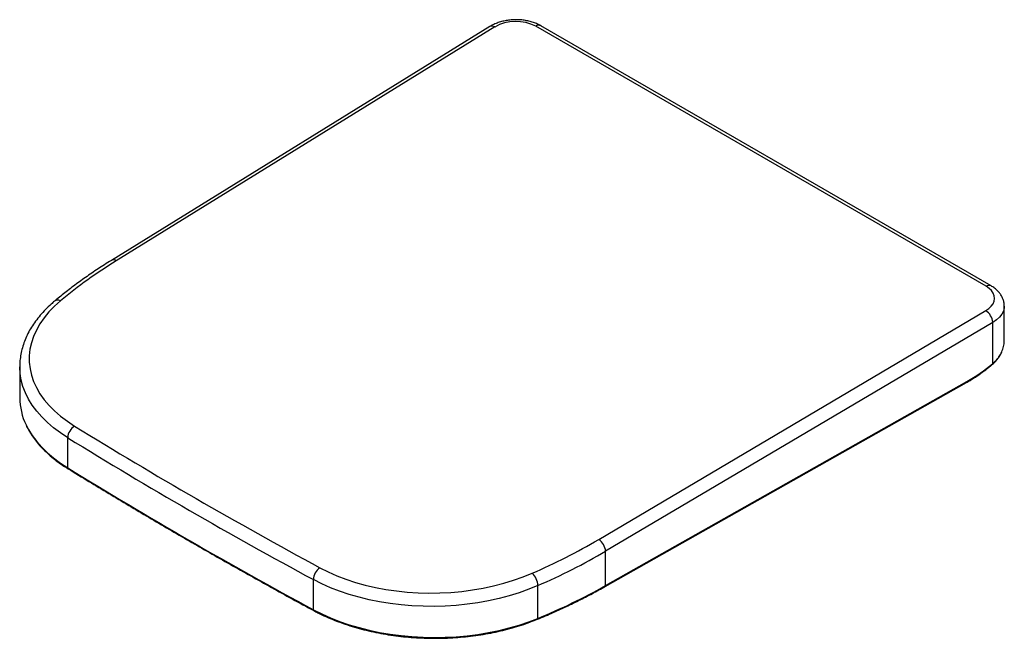
# Paper-space layout '_Isometric' of a CAD drawing. Units: millimetres. Extents: x -274 to 236, y -158 to 163.
import ezdxf

# ---------------------------------------------------------------- set-up
doc = ezdxf.new("R2010")
doc.units = ezdxf.units.MM

psp = doc.layouts.new('_Isometric')

# ---------------------------------------------------------------- linework, layer by layer
at = {"color": 7, "linetype": 'Continuous', "lineweight": 25}
for p, q in [((-30.43, 159.24), (-226.75, 38.02)), ((-27.88, 159.02), (-224.2, 37.8)), ((227, 24.55), (-6.55, 159.38)), ((229.59, 24.85), (-3.97, 159.67)), ((26.06, -106.68), (226.88, 11.95)), ((236.48, -3.44), (236.48, 14.31)), ((230.46, 5.85), (29.64, -112.78)), ((230.46, -15.47), (230.46, 5.85)), ((-274.28, -17.12), (-274.28, -33.24)), ((-274.28, -17.29), (-274.28, -17.12)), ((29.43, -131.09), (216.82, -25.34)), ((29.64, -130.63), (217.03, -24.88)), ((-249.39, -69.57), (-249.39, -53.94)), ((29.64, -130.63), (29.64, -112.78)), ((-121.93, -143.15), (-121.93, -127.52)), ((-5.45, -147.61), (-5.45, -130.6))]:
    psp.add_line(p, q, dxfattribs=at)
at = {"color": 7, "linetype": 'Continuous', "lineweight": 25, "flags": 128}
for points in [[(226.88, 11.95), (228.44, 13.02), (229.7, 14.23), (230.63, 15.53), (231.2, 16.9), (231.4, 18.29), (231.22, 19.69), (230.68, 21.04), (229.78, 22.33), (228.54, 23.51), (227, 24.55)], [(-253.12, 17.03), (-256.28, 14.19), (-259.12, 11.24), (-261.64, 8.19), (-263.81, 5.05), (-265.64, 1.84), (-267.11, -1.42), (-268.21, -4.74), (-268.95, -8.08), (-269.32, -11.44), (-269.32, -14.8), (-268.94, -18.15), (-268.19, -21.48), (-267.08, -24.76), (-265.6, -27.99), (-263.77, -31.15), (-261.59, -34.22), (-259.06, -37.2), (-256.21, -40.08), (-253.05, -42.83), (-249.58, -45.45), (-245.82, -47.93)], [(-118.59, -121.38), (-114.31, -123.54), (-109.8, -125.53), (-105.06, -127.33), (-100.14, -128.95), (-95.03, -130.37), (-89.77, -131.59), (-84.38, -132.6), (-78.88, -133.4), (-73.3, -133.99), (-67.66, -134.35), (-61.98, -134.5), (-56.28, -134.43), (-50.6, -134.13), (-44.96, -133.62), (-39.37, -132.89), (-33.87, -131.95), (-28.48, -130.8), (-23.22, -129.45), (-18.11, -127.89), (-13.18, -126.15), (-8.44, -124.22)], [(-5.45, -130.6), (-10.23, -132.55), (-15.19, -134.31), (-20.33, -135.9), (-25.62, -137.29), (-31.04, -138.49), (-36.56, -139.49), (-42.18, -140.28), (-47.86, -140.87), (-53.58, -141.25), (-59.33, -141.41), (-65.07, -141.37), (-70.79, -141.11), (-76.46, -140.64), (-82.07, -139.97), (-87.58, -139.08), (-92.99, -138), (-98.26, -136.71), (-103.38, -135.24), (-108.32, -133.57), (-113.07, -131.72), (-117.61, -129.7), (-121.93, -127.52)], [(-121.93, -143.15), (-117.61, -145.34), (-113.07, -147.38), (-108.32, -149.24), (-103.38, -150.93), (-98.26, -152.44), (-92.99, -153.76), (-87.58, -154.89), (-82.07, -155.83), (-76.46, -156.56), (-70.79, -157.09), (-65.07, -157.41), (-59.33, -157.52), (-53.58, -157.43), (-47.86, -157.13), (-42.18, -156.63), (-36.56, -155.92), (-31.04, -155.01), (-25.62, -153.91), (-20.33, -152.61), (-15.19, -151.12), (-10.23, -149.45), (-5.45, -147.61)]]:
    psp.add_lwpolyline(points, dxfattribs=at)
at = {"color": 8, "linetype": 'Continuous', "lineweight": 25, "flags": 128}
for points in [[(236.48, 14.31), (236.42, 13.4), (235.99, 11.73), (235.16, 10.1), (233.94, 8.56), (232.37, 7.13), (230.46, 5.85)], [(-249.39, -53.94), (-253.19, -51.44), (-256.71, -48.81), (-259.94, -46.04), (-262.87, -43.16), (-265.48, -40.18), (-267.77, -37.1), (-269.73, -33.93), (-271.34, -30.7), (-272.61, -27.41), (-273.52, -24.07), (-274.08, -20.71), (-274.28, -17.32), (-274.28, -17.29)], [(-271.01, -47.28), (-269.73, -49.74), (-267.77, -52.86), (-265.48, -55.91), (-262.87, -58.86), (-259.94, -61.72), (-256.71, -64.46), (-253.19, -67.08), (-249.39, -69.57)]]:
    psp.add_lwpolyline(points, dxfattribs=at)
at = {"color": 8, "linetype": 'Continuous', "lineweight": 25}
for centre, radius, start, end in [((-29.34, 157.02), 2.48, 54.0059, 116.1254), ((-5.02, 157.39), 2.51, 65.4251, 127.6466), ((-225.65, 35.79), 2.48, 54.0087, 116.0967), ((228.54, 22.56), 2.51, 65.4398, 127.6452), ((-254.52, 14.34), 3.03, 62.585, 124.8254), ((230.15, -15.6), 0.337, 318.9579, 23.0085), ((216.56, -24.94), 0.476, 303.7545, 7.4935), ((-248.88, -69.62), 0.511, 174.8431, 233.5519), ((29.17, -130.69), 0.476, 303.7436, 7.4946), ((-121.44, -143.21), 0.485, 173.1406, 235.6489), ((-5.9, -147.68), 0.456, 303.2583, 9.2752)]:
    psp.add_arc(centre, radius, start, end, dxfattribs=at)
at = {"color": 7, "linetype": 'Continuous', "lineweight": 25}
for centre, radius, start, end in [((-16.89, 139.49), 22.41, 62.5313, 119.3804), ((-95.24, -172.32), 246.53, 121.5384, 129.8197), ((222.55, 5.31), 7.93, 3.9012, 56.8826), ((172.84, 52.52), 89.12, 299.7208, 310.2786), ((-241.61, -33.02), 32.67, 180.3767, 205.8692), ((-241.89, -54.32), 7.5, 121.5757, 177.0636), ((1112.81, 2158.62), 2591.27, 238.37827, 241.62711), ((1111.71, 2156.62), 2595.99, 238.37833, 241.62704), ((1141.63, 2192.82), 2655.81, 238.41493, 241.59044), ((-134.45, 166.35), 316.72, 293.4435, 300.4502), ((21.73, -113.32), 7.93, 3.9012, 56.8826), ((-133.48, 164.91), 322.05, 293.425, 300.4314), ((-114, -127.85), 7.93, 125.3218, 177.6009), ((-14.78, -131.08), 9.35, 2.9595, 47.2656), ((-127.03, 148.42), 320.02, 292.328, 299.3117)]:
    psp.add_arc(centre, radius, start, end, dxfattribs=at)
for points, knots in [([(-3.97, 159.67), (-4.34, 159.88), (-5.37, 160.45), (-7.21, 161.22), (-9.5, 161.94), (-11.91, 162.44), (-14.39, 162.74), (-16.91, 162.83), (-19.43, 162.72), (-21.91, 162.39), (-24.34, 161.86), (-26.66, 161.11), (-28.71, 160.24), (-29.9, 159.55), (-30.43, 159.24)], [0, 0, 0, 0, 0.0494455, 0.1375812, 0.2256564, 0.313525, 0.4010916, 0.4884546, 0.5758044, 0.663345, 0.7512704, 0.8398245, 0.9292085, 1, 1, 1, 1]), ([(-226.75, 38.02), (-227.94, 37.27), (-231.41, 35.1), (-236.98, 31.42), (-243.37, 26.93), (-249.4, 22.4), (-253.64, 19), (-255.85, 17.16), (-256.25, 16.83)], [0, 0, 0, 0, 0.112599, 0.326179, 0.539782, 0.75338, 0.955645, 1, 1, 1, 1]), ([(236.46, 14.31), (236.45, 14.84), (236.41, 15.97), (235.97, 17.65), (235.26, 19.31), (234.26, 20.87), (233, 22.31), (231.46, 23.67), (230.23, 24.44), (229.59, 24.85)], [0, 0, 0, 0, 0.123873, 0.262119, 0.40051, 0.541259, 0.686183, 0.836318, 1, 1, 1, 1]), ([(-256.25, 16.83), (-256.82, 16.34), (-258.46, 14.94), (-260.97, 12.53), (-263.68, 9.56), (-266.1, 6.5), (-268.22, 3.36), (-270.04, 0.14), (-271.54, -3.13), (-272.72, -6.45), (-273.58, -9.79), (-274.1, -13.15), (-274.32, -15.66), (-274.27, -17.04), (-274.26, -17.31)], [0, 0, 0, 0, 0.05039, 0.1450633, 0.2396163, 0.3338806, 0.4277425, 0.5210902, 0.613831, 0.7059102, 0.7973281, 0.8881487, 0.9784986, 1, 1, 1, 1]), ([(235.11, -9.36), (235.31, -8.93), (235.96, -7.58), (236.42, -5.56), (236.41, -4.03), (236.41, -3.44)], [0, 0, 0, 0, 0.229507, 0.707081, 1, 1, 1, 1]), ([(230.4, -15.83), (230.41, -15.82), (231.04, -15.36), (232.1, -14.25), (233.54, -12.51), (234.55, -10.93), (234.97, -9.91), (235.11, -9.57)], [0, 0, 0, 0, 0.001866, 0.283465, 0.56672, 0.854677, 1, 1, 1, 1]), ([(216.82, -25.34), (217.46, -24.97), (219.31, -23.9), (222.37, -21.94), (225.91, -19.43), (228.58, -17.34), (230.05, -16.12), (230.4, -15.83)], [0, 0, 0, 0, 0.139568, 0.404498, 0.669418, 0.920388, 1, 1, 1, 1]), ([(-270.92, -47.55), (-270.79, -47.85), (-270.2, -49.16), (-268.87, -51.44), (-266.9, -54.37), (-264.63, -57.23), (-262.07, -60), (-259.24, -62.68), (-256.14, -65.25), (-252.81, -67.72), (-250.39, -69.26), (-249.18, -70.03)], [0, 0, 0, 0, 0.035518, 0.155647, 0.275981, 0.3965, 0.517173, 0.637965, 0.75884, 0.87977, 1, 1, 1, 1]), ([(-249.18, -70.03), (-245.59, -72.23), (-235.19, -78.61), (-217.8, -89.08), (-196.92, -101.38), (-175.82, -113.56), (-154.5, -125.61), (-136.44, -135.61), (-125.46, -141.58), (-121.72, -143.61)], [0, 0, 0, 0, 0.087101, 0.252589, 0.418077, 0.583565, 0.749053, 0.914541, 1, 1, 1, 1]), ([(-5.65, -148.06), (-4.27, -147.48), (-0.25, -145.81), (6.25, -142.92), (13.78, -139.35), (20.98, -135.71), (26.15, -132.93), (28.9, -131.39), (29.43, -131.09)], [0, 0, 0, 0, 0.111883, 0.32444, 0.53701, 0.749586, 0.95098, 1, 1, 1, 1]), ([(-121.72, -143.61), (-121.02, -143.98), (-118.99, -145.06), (-115.48, -146.74), (-111.12, -148.59), (-106.58, -150.28), (-101.88, -151.83), (-97.04, -153.2), (-92.06, -154.41), (-86.97, -155.45), (-81.79, -156.31), (-76.52, -157), (-71.2, -157.51), (-65.84, -157.83), (-60.45, -157.97), (-55.06, -157.93), (-49.68, -157.7), (-44.33, -157.3), (-39.04, -156.71), (-33.81, -155.94), (-28.66, -155), (-23.62, -153.88), (-18.71, -152.59), (-13.93, -151.14), (-9.57, -149.63), (-6.87, -148.55), (-5.65, -148.06)], [0, 0, 0, 0, 0.022572, 0.06543, 0.108286, 0.151136, 0.19398, 0.236817, 0.279649, 0.322474, 0.365295, 0.408112, 0.450926, 0.493737, 0.536547, 0.579357, 0.622168, 0.664979, 0.707792, 0.750609, 0.793429, 0.836255, 0.879086, 0.921924, 0.964769, 1, 1, 1, 1])]:
    psp.add_open_spline(points, degree=3, knots=knots, dxfattribs=at)
at = {"color": 8, "linetype": 'Continuous', "lineweight": 25}
psp.add_open_spline([(230.46, -15.47), (231.24, -14.76), (232.81, -13.3), (234.33, -11.2), (234.91, -9.82), (235.11, -9.36)], degree=3, knots=[0, 0, 0, 0, 0.394389, 0.800647, 1, 1, 1, 1], dxfattribs=at)

doc.saveas('drawing.dxf')
